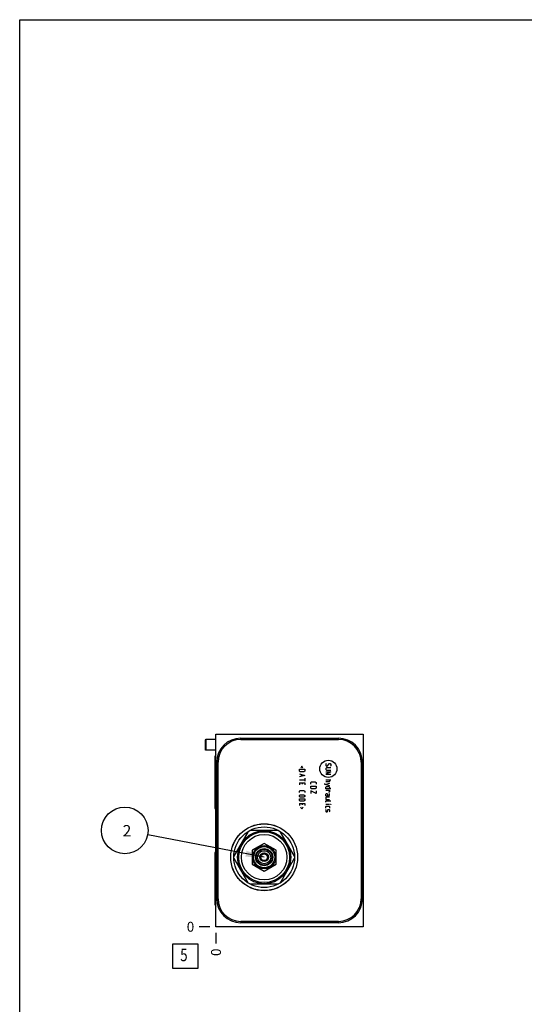
# Model space of a CAD drawing. Units: inches. Extents: x 0.3 to 21.7, y 0.3 to 16.7.
# Drawn here: x 0.3 to 5.4, y 6.7 to 16.7 of the extents above; entities that cross this region are included whole.
import ezdxf

# ---------------------------------------------------------------- set-up
doc = ezdxf.new("R2010")
doc.units = ezdxf.units.IN
doc.header["$LTSCALE"] = 1.21
doc.header["$MEASUREMENT"] = 0
doc.layers.get('0').update_dxf_attribs({"linetype": 'CONTINUOUS'})
doc.styles.get("Standard").update_dxf_attribs({"font": 'txt', "width": 0.8})
doc.dimstyles.new('DIMSTYLE_2', dxfattribs={"dimtxt": 0.1, "dimasz": 0.1875, "dimexe": 0.125, "dimexo": 0.0625, "dimgap": 0.025, "dimtad": 0, "dimtih": 1, "dimtoh": 1, "dimdec": 0, "dimlfac": 2.310318, "dimzin": 4, "dimdsep": 46, "dimtxsty": 'STANDARD', "dimblk": '_FILLED', "dimblk1": '_FILLED', "dimblk2": '_FILLED', "dimcen": 0.09, "dimadec": 0, "dimazin": 0, "dimtfac": 1, "dimtdec": 0, "dimtofl": 0, "dimtmove": 0, "dimatfit": 3, "dimldrblk": '_FILLED', "dimfxl": 1, "dimtolj": 1, "dimtzin": 4, "dimarcsym": 0})
doc.dimstyles.get("Standard").update_dxf_attribs({"dimtxt": 0.1, "dimasz": 0.1875, "dimexe": 0.125, "dimexo": 0.0625, "dimgap": 0.09, "dimtad": 0, "dimtih": 1, "dimtoh": 1, "dimdec": 3, "dimzin": 4, "dimdsep": 46, "dimtxsty": 'STANDARD', "dimblk": '_FILLED', "dimblk1": '_FILLED', "dimblk2": '_FILLED', "dimcen": 0.09, "dimadec": 0, "dimazin": 0, "dimtp": 0.001, "dimtm": 0.001, "dimtfac": 1, "dimtdec": 3, "dimtofl": 0, "dimtmove": 0, "dimatfit": 3, "dimldrblk": '_FILLED', "dimfxl": 1, "dimtolj": 1, "dimtzin": 4, "dimarcsym": 0})

# ---------------------------------------------------------------- blocks, each defined once
blk = doc.blocks.new('*D11')
at = {"color": 2, "linetype": 'CONTINUOUS'}
blk.add_line((2.286, 7.4636), (2.286, 7.3561), dxfattribs=at)
at = {"color": 2, "linetype": 'CONTINUOUS', "insert": (2.236, 7.3061), "char_height": 0.1, "width": 0.08, "attachment_point": 3, "rotation": 90, "line_spacing_factor": 0.9}
blk.add_mtext('0', dxfattribs=at)
blk = doc.blocks.new('_FILLED')
at = {"color": 0, "linetype": 'BYBLOCK'}
blk.add_solid([(0, 0), (-1, 0.167), (-1, -0.167)], dxfattribs=at)
blk = doc.blocks.new('*D12')
at = {"color": 2, "linetype": 'CONTINUOUS'}
blk.add_line((2.2235, 7.5261), (2.116, 7.5261), dxfattribs=at)
at = {"color": 2, "linetype": 'CONTINUOUS', "insert": (2.066, 7.5761), "char_height": 0.1, "width": 0.08, "attachment_point": 3, "line_spacing_factor": 0.9}
blk.add_mtext('0', dxfattribs=at)
blk = doc.blocks.new('SUN_FACENUMBER_BL6', base_point=(1.9758, 7.228))
at = {"color": 2, "linetype": 'CONTINUOUS'}
for p, q in [((1.8508, 7.353), (2.1008, 7.353)), ((1.8508, 7.103), (1.8508, 7.353)), ((2.1008, 7.353), (2.1008, 7.103)), ((2.1008, 7.103), (1.8508, 7.103))]:
    blk.add_line(p, q, dxfattribs=at)
at = {"color": 2, "linetype": 'CONTINUOUS', "width": 0.8}
blk.add_text('5', height=0.125, dxfattribs=at).set_placement((1.9235, 7.1785))
blk = doc.blocks.new('SUN_NBOMBALLOON_BL7', base_point=(1.3638, 8.5))
at = {"color": 2, "linetype": 'CONTINUOUS'}
blk.add_circle((1.3638, 8.5), 0.2359, dxfattribs=at)
at = {"color": 2, "linetype": 'CONTINUOUS', "insert": (1.3425, 8.5549), "char_height": 0.115, "width": 0.092, "attachment_point": 1, "line_spacing_factor": 0.9}
blk.add_mtext('2', dxfattribs=at)

msp = doc.modelspace()

# ---------------------------------------------------------------- linework, layer by layer
at = {"color": 7, "linetype": 'CONTINUOUS'}
for p, q in [((0.3013, 0.3013), (0.3013, 16.6988)), ((0.3013, 16.6988), (21.6988, 16.6988)), ((2.286, 7.5261), (2.286, 9.4739)), ((2.286, 9.4739), (3.7741, 9.4739)), ((3.7741, 9.4739), (3.7741, 7.5261)), ((2.1847, 9.4202), (2.1778, 9.4154)), ((2.1778, 9.4154), (2.1778, 9.3169)), ((2.1847, 9.4202), (2.1847, 9.312)), ((2.286, 9.4202), (2.1847, 9.4202)), ((2.5366, 9.4198), (2.5366, 9.4332)), ((2.5366, 9.4332), (3.5239, 9.4332)), ((2.5366, 9.4198), (3.5239, 9.4198)), ((3.5239, 9.4198), (3.5239, 9.4332)), ((2.1847, 9.312), (2.1778, 9.3169)), ((2.286, 9.312), (2.1847, 9.312)), ((2.2782, 8.7223), (2.2782, 9.2508)), ((2.2933, 7.8101), (2.2933, 9.1899)), ((2.3068, 9.1899), (2.2933, 9.1899)), ((2.3068, 7.8101), (2.3068, 9.1899)), ((3.7538, 9.1899), (3.7672, 9.1899)), ((3.7538, 9.1899), (3.7538, 7.8101)), ((3.7672, 9.1899), (3.7672, 7.8101)), ((2.6111, 8.4902), (2.4662, 8.2393)), ((2.9178, 8.5), (2.6281, 8.5)), ((3.0797, 8.2393), (2.9348, 8.4902)), ((2.7729, 8.3699), (2.6513, 8.2997)), ((2.8946, 8.2997), (2.7729, 8.3699)), ((2.2782, 7.7488), (2.2782, 8.2773)), ((2.6513, 8.2997), (2.6513, 8.1593)), ((2.7729, 8.2695), (2.759, 8.2614)), ((2.7869, 8.2614), (2.7729, 8.2695)), ((2.8946, 8.1593), (2.8946, 8.2997)), ((2.4662, 8.2197), (2.6111, 7.9687)), ((2.7523, 8.2575), (2.7383, 8.2495)), ((2.7383, 8.2495), (2.7383, 8.2334)), ((2.7383, 8.2256), (2.7383, 8.2095)), ((2.7383, 8.2095), (2.7523, 8.2014)), ((2.759, 8.1975), (2.7729, 8.1895)), ((2.7729, 8.1895), (2.7869, 8.1975)), ((2.8076, 8.2495), (2.7936, 8.2575)), ((2.7936, 8.2014), (2.8076, 8.2095)), ((2.8076, 8.2334), (2.8076, 8.2495)), ((2.8076, 8.2095), (2.8076, 8.2256)), ((2.9348, 7.9687), (3.0797, 8.2197)), ((2.6513, 8.1593), (2.7729, 8.089)), ((2.7729, 8.089), (2.8946, 8.1593)), ((2.6281, 7.9589), (2.9178, 7.9589)), ((2.3068, 7.8101), (2.2933, 7.8101)), ((3.7538, 7.8101), (3.7672, 7.8101)), ((3.5239, 7.5802), (2.5366, 7.5802)), ((2.5366, 7.5802), (2.5366, 7.5668)), ((3.5239, 7.5802), (3.5239, 7.5668)), ((3.7741, 7.5261), (2.286, 7.5261)), ((3.5239, 7.5668), (2.5366, 7.5668))]:
    msp.add_line(p, q, dxfattribs=at)
at = {"color": 4, "linetype": 'CONTINUOUS'}
for p, q in [((3.3999, 9.1759), (3.3962, 9.1721)), ((3.3962, 9.1721), (3.3962, 9.1573)), ((3.4111, 9.1499), (3.4333, 9.1759)), ((3.4333, 9.1759), (3.4407, 9.1759)), ((3.4407, 9.1759), (3.4482, 9.1684)), ((3.4482, 9.1684), (3.4482, 9.1536)), ((3.1313, 9.1004), (3.1313, 9.119)), ((3.1313, 9.119), (3.1833, 9.119)), ((3.1387, 9.093), (3.1313, 9.1004)), ((3.1313, 9.072), (3.1833, 9.0571)), ((3.1758, 9.093), (3.1387, 9.093)), ((3.1536, 9.1486), (3.1437, 9.1289)), ((3.1462, 9.067), (3.1462, 9.0472)), ((3.1635, 9.1289), (3.1536, 9.1486)), ((3.1833, 9.1004), (3.1758, 9.093)), ((3.1833, 9.119), (3.1833, 9.1004)), ((3.3962, 9.1573), (3.4036, 9.1499)), ((3.4036, 9.135), (3.3962, 9.1276)), ((3.3962, 9.1276), (3.3962, 9.1165)), ((3.3962, 9.1165), (3.4036, 9.1091)), ((3.4482, 9.0942), (3.3962, 9.0683)), ((3.3962, 9.0942), (3.4482, 9.0942)), ((3.3962, 9.0683), (3.4482, 9.0683)), ((3.4036, 9.1499), (3.4111, 9.1499)), ((3.4482, 9.135), (3.4036, 9.135)), ((3.4036, 9.1091), (3.4482, 9.1091)), ((3.4482, 9.1536), (3.4445, 9.1499)), ((3.1833, 9.0571), (3.1313, 9.0423)), ((3.1313, 9.0126), (3.1833, 9.0126)), ((3.1313, 8.9829), (3.1313, 8.9607)), ((3.1313, 8.9829), (3.1833, 8.9829)), ((3.161, 8.9681), (3.161, 8.9829)), ((3.1833, 9.0274), (3.1833, 8.9978)), ((3.1833, 8.9829), (3.1833, 8.9607)), ((3.2456, 8.9835), (3.253, 8.991)), ((3.2456, 8.9687), (3.2456, 8.9835)), ((3.253, 8.991), (3.2901, 8.991)), ((3.2901, 8.991), (3.2975, 8.9835)), ((3.2975, 8.9835), (3.2975, 8.9687)), ((3.3839, 8.9755), (3.3839, 8.9681)), ((3.3839, 8.9681), (3.4333, 8.9532)), ((3.3962, 9.0126), (3.4482, 9.0126)), ((3.4296, 8.9903), (3.3962, 8.9903)), ((3.4333, 8.9755), (3.3962, 8.9644)), ((3.4333, 8.9941), (3.4296, 8.9903)), ((3.4333, 9.0126), (3.4333, 8.9941)), ((3.1313, 8.8976), (3.1387, 8.905)), ((3.1313, 8.8828), (3.1313, 8.8976)), ((3.1313, 8.8543), (3.1387, 8.8617)), ((3.1387, 8.905), (3.1758, 8.905)), ((3.1387, 8.8617), (3.1758, 8.8617)), ((3.1758, 8.905), (3.1833, 8.8976)), ((3.1758, 8.8617), (3.1833, 8.8543)), ((3.1833, 8.8976), (3.1833, 8.8828)), ((3.2456, 8.9291), (3.2456, 8.9477)), ((3.2456, 8.9477), (3.2975, 8.9477)), ((3.253, 8.9217), (3.2456, 8.9291)), ((3.2456, 8.9007), (3.2456, 8.8747)), ((3.2975, 8.8747), (3.2456, 8.9007)), ((3.2901, 8.9217), (3.253, 8.9217)), ((3.2975, 8.9291), (3.2901, 8.9217)), ((3.2975, 8.9477), (3.2975, 8.9291)), ((3.2975, 8.9007), (3.2975, 8.8747)), ((3.3962, 8.9359), (3.3999, 8.9434)), ((3.3962, 8.9211), (3.3962, 8.9359)), ((3.4482, 8.9211), (3.3962, 8.9211)), ((3.3962, 8.9063), (3.4333, 8.9063)), ((3.3962, 8.8654), (3.3999, 8.8729)), ((3.3962, 8.8506), (3.3962, 8.8654)), ((3.3999, 8.9434), (3.4296, 8.9434)), ((3.3999, 8.8729), (3.4111, 8.8729)), ((3.4111, 8.8729), (3.4148, 8.8654)), ((3.4148, 8.8654), (3.4148, 8.8506)), ((3.4296, 8.8889), (3.4222, 8.8889)), ((3.4296, 8.9434), (3.4333, 8.9359)), ((3.4333, 8.8914), (3.4296, 8.8889)), ((3.4333, 8.9359), (3.4333, 8.9211)), ((3.4333, 8.9063), (3.4333, 8.8914)), ((3.4333, 8.8543), (3.4333, 8.8729)), ((3.1313, 8.8432), (3.1313, 8.8543)), ((3.1387, 8.8358), (3.1313, 8.8432)), ((3.1313, 8.8024), (3.1313, 8.8209)), ((3.1313, 8.8209), (3.1833, 8.8209)), ((3.1387, 8.795), (3.1313, 8.8024)), ((3.1313, 8.7739), (3.1313, 8.7517)), ((3.1313, 8.7739), (3.1833, 8.7739)), ((3.1758, 8.8358), (3.1387, 8.8358)), ((3.1758, 8.795), (3.1387, 8.795)), ((3.161, 8.7591), (3.161, 8.7739)), ((3.1833, 8.8432), (3.1758, 8.8358)), ((3.1833, 8.8024), (3.1758, 8.795)), ((3.1833, 8.8543), (3.1833, 8.8432)), ((3.1833, 8.8209), (3.1833, 8.8024)), ((3.1833, 8.7739), (3.1833, 8.7517)), ((3.3962, 8.8506), (3.4259, 8.8506)), ((3.3999, 8.8358), (3.3962, 8.8321)), ((3.3962, 8.8321), (3.3962, 8.8135)), ((3.3962, 8.8135), (3.4333, 8.8135)), ((3.3962, 8.795), (3.3999, 8.7987)), ((3.3962, 8.7875), (3.3962, 8.795)), ((3.3962, 8.7653), (3.4333, 8.7653)), ((3.4333, 8.8358), (3.3999, 8.8358)), ((3.3999, 8.7987), (3.4482, 8.7987)), ((3.4259, 8.8506), (3.4333, 8.8543)), ((3.4445, 8.7653), (3.4482, 8.7653)), ((3.4482, 8.764), (3.4445, 8.7653)), ((3.4482, 8.7653), (3.4482, 8.764)), ((3.1536, 8.717), (3.1437, 8.7368)), ((3.1635, 8.7368), (3.1536, 8.717)), ((3.3962, 8.7418), (3.3999, 8.7455)), ((3.3962, 8.7269), (3.3962, 8.7418)), ((3.3999, 8.7121), (3.3962, 8.7084)), ((3.3962, 8.7084), (3.3962, 8.6935)), ((3.3962, 8.6935), (3.3999, 8.6898)), ((3.3999, 8.7455), (3.4296, 8.7455)), ((3.3999, 8.6898), (3.4111, 8.6898)), ((3.4111, 8.6898), (3.4135, 8.6935)), ((3.4135, 8.6935), (3.416, 8.7084)), ((3.416, 8.7084), (3.4185, 8.7121)), ((3.4185, 8.7121), (3.4296, 8.7121)), ((3.4296, 8.7455), (3.4333, 8.7418)), ((3.4296, 8.7121), (3.4333, 8.7084)), ((3.4333, 8.6935), (3.4296, 8.6898)), ((3.4333, 8.7418), (3.4333, 8.7269)), ((3.4333, 8.7084), (3.4333, 8.6935))]:
    msp.add_line(p, q, dxfattribs=at)
msp.add_circle((3.4222, 9.1235), 0.0867, dxfattribs=at)
at = {"color": 7, "linetype": 'CONTINUOUS'}
for radius in [0.3385, 0.3374, 0.3069, 0.2684, 0.2571, 0.2303, 0.1173, 0.1072, 0.0866, 0.0796, 0.0662, 0.0433, 0.0348]:
    msp.add_circle((2.7729, 8.2295), radius, dxfattribs=at)
for centre, radius, start, end in [((2.5366, 9.1899), 0.2433, 90, 180), ((2.5366, 9.1899), 0.2298, 90, 180), ((3.5239, 9.1899), 0.2433, 0, 90), ((3.5239, 9.1899), 0.2298, 0, 90), ((2.5366, 7.8101), 0.2433, 180, 270), ((2.5366, 7.8101), 0.2298, 180, 270), ((3.5239, 7.8101), 0.2433, 270, 360), ((3.5239, 7.8101), 0.2298, 270, 360)]:
    msp.add_arc(centre, radius, start, end, dxfattribs=at)
for centre, major_axis, start_param, end_param in [((2.3005, 9.2508), (0.0223, 0), 2.279847, 3.141593), ((2.3005, 8.7223), (-0.0223, 0), 0, 0.861745), ((2.3005, 8.2773), (0.0223, 0), 2.279847, 3.141593), ((2.3005, 8.1951), (0.0223, 0), 2.2802, 3.141593), ((2.3005, 7.8856), (-0.0223, 0), 0, 0.861393), ((2.3005, 7.7488), (-0.0223, 0), 0, 0.861745)]:
    msp.add_ellipse(centre, major_axis=major_axis, ratio=1, start_param=start_param, end_param=end_param, dxfattribs=at)

# ---------------------------------------------------------------- block references
at = {"color": 2, "linetype": 'CONTINUOUS'}
for name, p in [('SUN_NBOMBALLOON_BL7', (1.3638, 8.5)), ('SUN_FACENUMBER_BL6', (1.9758, 7.228))]:
    msp.add_blockref(name, p, dxfattribs=at)

# ---------------------------------------------------------------- dimensions: what is measured, and where the dimension line sits
for feature_location, offset, dtype, picture, middle in [((2.2234891476, 7.5261080241), (-0.1075, 0), 0, '*D12', (2.025989151, 7.5261079102)), ((2.2859891476, 7.4636080241), (0, -0.1075), 1, '*D11', (2.28598917, 7.2661080503))]:
    dim = msp.add_ordinate_dim(feature_location=feature_location, offset=offset, dtype=dtype, origin=(2.2859891476, 7.5261080241), dimstyle='DIMSTYLE_2', dxfattribs=at)
    dim.commit()
    dim.dimension.update_dxf_attribs({"geometry": picture, "text_midpoint": middle})

# ---------------------------------------------------------------- leaders
msp.add_leader([(2.7729, 8.2295), (1.5955, 8.4555)], dimstyle='STANDARD', override={"dimtad": 0}, dxfattribs=at)

doc.saveas('drawing.dxf')
